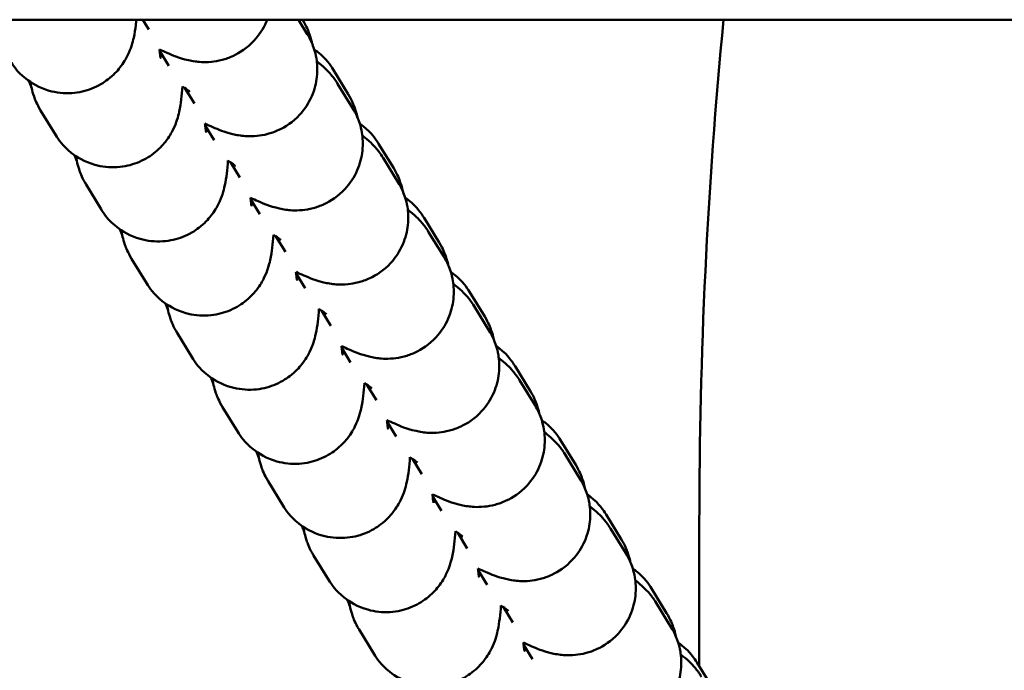
# Model space of a CAD drawing. Units: millimetres. Extents: x 17071 to 31374, y 5850 to 8368.
# Drawn here: x 18301 to 18346, y 7383 to 7413 of the extents above; entities that cross this region are included whole.
import ezdxf

# ---------------------------------------------------------------- set-up
doc = ezdxf.new("R2010")
doc.units = ezdxf.units.MM
doc.layers.add('MD_Visible', color=7, linetype='Continuous', lineweight=50)

# ---------------------------------------------------------------- blocks, each defined once
blk = doc.blocks.new('CustomObjectsInViewport8_0')
at = {"layer": 'MD_Visible'}
for p, q in [((931.259, 1424.882), (4091.259, 1424.882)), ((1558.816, 1424.443), (1558.547, 1424.882)), ((1565.99, 1424.223), (1565.586, 1424.882)), ((1565.783, 1424.865), (1565.773, 1424.882)), ((1559.306, 1423.453), (1559.713, 1422.79)), ((1567.844, 1421.508), (1567.159, 1422.624)), ((1568.05, 1420.865), (1567.365, 1421.981)), ((1560.876, 1421.085), (1560.449, 1421.782)), ((1553.914, 1420.769), (1554.599, 1419.652)), ((1561.367, 1420.096), (1561.773, 1419.432)), ((1569.904, 1418.15), (1569.219, 1419.266)), ((1562.936, 1417.727), (1562.509, 1418.424)), ((1570.11, 1417.507), (1569.426, 1418.624)), ((1555.975, 1417.411), (1556.659, 1416.295)), ((1563.427, 1416.738), (1563.834, 1416.075)), ((1571.964, 1414.792), (1571.279, 1415.909)), ((1572.171, 1414.15), (1571.486, 1415.266)), ((1564.996, 1414.37), (1564.569, 1415.066)), ((1558.035, 1414.053), (1558.72, 1412.937)), ((1565.487, 1413.38), (1565.894, 1412.717)), ((1574.024, 1411.435), (1573.339, 1412.551)), ((1567.056, 1411.012), (1566.629, 1411.709)), ((1574.231, 1410.792), (1573.546, 1411.908)), ((1560.095, 1410.695), (1560.78, 1409.579)), ((1567.547, 1410.023), (1567.954, 1409.359)), ((1576.084, 1408.077), (1575.399, 1409.193)), ((1576.291, 1407.434), (1575.606, 1408.55)), ((1569.117, 1407.654), (1568.689, 1408.351)), ((1562.155, 1407.338), (1562.84, 1406.221)), ((1569.607, 1406.665), (1570.014, 1406.002)), ((1578.144, 1404.719), (1577.459, 1405.835)), ((1571.177, 1404.296), (1570.749, 1404.993)), ((1578.351, 1404.077), (1577.666, 1405.193)), ((1564.215, 1403.98), (1564.9, 1402.864)), ((1571.667, 1403.307), (1572.074, 1402.644)), ((1580.204, 1401.361), (1579.519, 1402.478)), ((1583.743, 1395.594), (1583.743, 1402.085)), ((1573.237, 1400.939), (1572.809, 1401.635)), ((1580.411, 1400.719), (1579.726, 1401.835)), ((1566.275, 1400.622), (1566.96, 1399.506)), ((1573.727, 1399.949), (1574.134, 1399.286)), ((1582.264, 1398.004), (1581.58, 1399.12)), ((1582.471, 1397.361), (1581.786, 1398.477)), ((1575.297, 1397.581), (1574.87, 1398.278)), ((1568.335, 1397.265), (1569.02, 1396.148)), ((1575.787, 1396.592), (1576.194, 1395.928)), ((1584.325, 1394.646), (1583.64, 1395.762))]:
    blk.add_line(p, q, dxfattribs=at)
for points, knots in [([(1552.539, 1423.01), (1552.663, 1422.809), (1552.835, 1422.538), (1553.491, 1422.016), (1553.842, 1421.798), (1554.618, 1421.579), (1554.977, 1421.537), (1555.65, 1421.582), (1555.962, 1421.658), (1556.529, 1421.879), (1556.771, 1422.03), (1557.215, 1422.369), (1557.381, 1422.553), (1557.684, 1422.937), (1557.778, 1423.112), (1557.941, 1423.44), (1557.989, 1423.574), (1558.077, 1423.842), (1558.105, 1423.956), (1558.178, 1424.284), (1558.201, 1424.451), (1558.233, 1424.711), (1558.242, 1424.795), (1558.25, 1424.882)], [1.5707963, 1.5707963, 1.5707963, 1.5707963, 1.6176909, 1.6176909, 1.6461982, 1.6461982, 1.6653097, 1.6653097, 1.6829424, 1.6829424, 1.7029462, 1.7029462, 1.7296154, 1.7296154, 1.768278, 1.768278, 1.8186803, 1.8186803, 1.8886501, 1.8886501, 2.0427344, 2.0427344, 2.1163211, 2.1163211, 2.1163211, 2.1163211]), ([(1559.298, 1423.53), (1559.419, 1423.475), (1559.534, 1423.424), (1559.926, 1423.257), (1560.101, 1423.16), (1560.697, 1423.025), (1560.788, 1423.007), (1561.071, 1422.968), (1561.28, 1422.938), (1561.789, 1422.989), (1561.947, 1423.013), (1562.285, 1423.103), (1562.454, 1423.159), (1562.931, 1423.382), (1563.274, 1423.6), (1563.802, 1424.171), (1563.997, 1424.466), (1564.148, 1424.81), (1564.162, 1424.846), (1564.176, 1424.882)], [4.0785247, 4.0785247, 4.0785247, 4.0785247, 4.1850955, 4.1850955, 4.4487423, 4.4487423, 4.4889571, 4.4889571, 4.5457541, 4.5457541, 4.5661818, 4.5661818, 4.5821841, 4.5821841, 4.6069046, 4.6069046, 4.6244949, 4.6244949, 4.6265054, 4.6265054, 4.6265054, 4.6265054]), ([(1566.204, 1423.808), (1566.199, 1423.828), (1566.194, 1423.85), (1566.164, 1423.971), (1566.135, 1424.082), (1566.031, 1424.38), (1565.97, 1424.562), (1565.783, 1424.865)], [4.5554494, 4.5554494, 4.5554494, 4.5554494, 4.5709052, 4.5709052, 4.6416471, 4.6416471, 4.712389, 4.712389, 4.712389, 4.712389]), ([(1561.358, 1420.173), (1561.479, 1420.117), (1561.594, 1420.066), (1561.986, 1419.899), (1562.161, 1419.802), (1562.757, 1419.668), (1562.848, 1419.649), (1563.131, 1419.61), (1563.34, 1419.581), (1563.849, 1419.631), (1564.007, 1419.655), (1564.346, 1419.745), (1564.514, 1419.801), (1564.992, 1420.024), (1565.334, 1420.242), (1565.862, 1420.813), (1566.057, 1421.108), (1566.322, 1421.714), (1566.396, 1422.019), (1566.461, 1422.616), (1566.441, 1422.894), (1566.35, 1423.437), (1566.267, 1423.663), (1566.12, 1424.001), (1566.052, 1424.123), (1565.99, 1424.223)], [4.0785247, 4.0785247, 4.0785247, 4.0785247, 4.1850955, 4.1850955, 4.4487423, 4.4487423, 4.4889571, 4.4889571, 4.5457541, 4.5457541, 4.5661818, 4.5661818, 4.5821841, 4.5821841, 4.6069046, 4.6069046, 4.6244949, 4.6244949, 4.6413485, 4.6413485, 4.6610185, 4.6610185, 4.6878621, 4.6878621, 4.712389, 4.712389, 4.712389, 4.712389]), ([(1559.298, 1423.532), (1559.304, 1423.473), (1559.31, 1423.419), (1559.325, 1423.295), (1559.333, 1423.234), (1559.343, 1423.165), (1559.347, 1423.147), (1559.347, 1423.147), (1559.347, 1423.147), (1559.347, 1423.147)], [7.3901037, 7.3901037, 7.3901037, 7.3901037, 7.4576806, 7.4576806, 7.565565, 7.565565, 7.6454009, 7.6454009, 7.6462725, 7.6462725, 7.6462725, 7.6462725]), ([(1567.159, 1422.624), (1567.035, 1422.825), (1566.863, 1423.096), (1566.408, 1423.458), (1566.358, 1423.496), (1566.305, 1423.533)], [4.71238898, 4.71238898, 4.71238898, 4.71238898, 4.75928353, 4.75928353, 4.76465794, 4.76465794, 4.76465794, 4.76465794]), ([(1567.365, 1421.981), (1567.249, 1422.172), (1567.154, 1422.288), (1566.97, 1422.506), (1566.889, 1422.586), (1566.681, 1422.785), (1566.576, 1422.871), (1566.455, 1422.968), (1566.438, 1422.981), (1566.421, 1422.994)], [4.712389, 4.712389, 4.712389, 4.712389, 4.759027, 4.759027, 4.8199117, 4.8199117, 4.9341216, 4.9341216, 4.9527228, 4.9527228, 4.9527228, 4.9527228]), ([(1553.445, 1422.065), (1553.462, 1421.972), (1553.482, 1421.875), (1553.534, 1421.663), (1553.563, 1421.552), (1553.667, 1421.254), (1553.728, 1421.072), (1553.914, 1420.769)], [7.6328626, 7.6328626, 7.6328626, 7.6328626, 7.7124979, 7.7124979, 7.7832398, 7.7832398, 7.8539816, 7.8539816, 7.8539816, 7.8539816]), ([(1554.599, 1419.652), (1554.723, 1419.451), (1554.895, 1419.18), (1555.551, 1418.658), (1555.902, 1418.441), (1556.678, 1418.222), (1557.037, 1418.179), (1557.71, 1418.224), (1558.022, 1418.3), (1558.589, 1418.522), (1558.831, 1418.672), (1559.275, 1419.011), (1559.441, 1419.195), (1559.744, 1419.579), (1559.838, 1419.754), (1560.001, 1420.082), (1560.049, 1420.216), (1560.138, 1420.484), (1560.165, 1420.599), (1560.238, 1420.926), (1560.261, 1421.093), (1560.306, 1421.458), (1560.323, 1421.649), (1560.339, 1421.857)], [1.5707963, 1.5707963, 1.5707963, 1.5707963, 1.6176909, 1.6176909, 1.6461982, 1.6461982, 1.6653097, 1.6653097, 1.6829424, 1.6829424, 1.7029462, 1.7029462, 1.7296154, 1.7296154, 1.768278, 1.768278, 1.8186803, 1.8186803, 1.8886501, 1.8886501, 2.0427344, 2.0427344, 2.2079487, 2.2079487, 2.2079487, 2.2079487]), ([(1560.678, 1421.615), (1560.678, 1421.615), (1560.657, 1421.632), (1560.561, 1421.703), (1560.462, 1421.773), (1560.336, 1421.859)], [4.9134573, 4.9134573, 4.9134573, 4.9134573, 5.0138025, 5.0138025, 5.1817932, 5.1817932, 5.1817932, 5.1817932]), ([(1568.264, 1420.45), (1568.259, 1420.471), (1568.254, 1420.492), (1568.224, 1420.614), (1568.195, 1420.725), (1568.091, 1421.022), (1568.03, 1421.204), (1567.844, 1421.508)], [4.5554494, 4.5554494, 4.5554494, 4.5554494, 4.5709052, 4.5709052, 4.6416471, 4.6416471, 4.712389, 4.712389, 4.712389, 4.712389]), ([(1563.419, 1416.815), (1563.539, 1416.76), (1563.655, 1416.709), (1564.046, 1416.542), (1564.221, 1416.445), (1564.818, 1416.31), (1564.909, 1416.292), (1565.191, 1416.253), (1565.401, 1416.223), (1565.91, 1416.274), (1566.067, 1416.297), (1566.406, 1416.387), (1566.574, 1416.444), (1567.052, 1416.667), (1567.394, 1416.884), (1567.922, 1417.456), (1568.117, 1417.75), (1568.382, 1418.356), (1568.456, 1418.662), (1568.521, 1419.258), (1568.501, 1419.537), (1568.41, 1420.079), (1568.327, 1420.305), (1568.18, 1420.644), (1568.112, 1420.765), (1568.05, 1420.865)], [4.0785247, 4.0785247, 4.0785247, 4.0785247, 4.1850955, 4.1850955, 4.4487423, 4.4487423, 4.4889571, 4.4889571, 4.5457541, 4.5457541, 4.5661818, 4.5661818, 4.5821841, 4.5821841, 4.6069046, 4.6069046, 4.6244949, 4.6244949, 4.6413485, 4.6413485, 4.6610185, 4.6610185, 4.6878621, 4.6878621, 4.712389, 4.712389, 4.712389, 4.712389]), ([(1561.358, 1420.174), (1561.364, 1420.115), (1561.37, 1420.061), (1561.385, 1419.937), (1561.393, 1419.876), (1561.403, 1419.807), (1561.407, 1419.789), (1561.407, 1419.789), (1561.407, 1419.789), (1561.407, 1419.789)], [7.3901037, 7.3901037, 7.3901037, 7.3901037, 7.4576806, 7.4576806, 7.565565, 7.565565, 7.6454009, 7.6454009, 7.6462725, 7.6462725, 7.6462725, 7.6462725]), ([(1569.219, 1419.266), (1569.095, 1419.467), (1568.923, 1419.738), (1568.468, 1420.1), (1568.418, 1420.138), (1568.365, 1420.175)], [4.71238898, 4.71238898, 4.71238898, 4.71238898, 4.75928353, 4.75928353, 4.76465794, 4.76465794, 4.76465794, 4.76465794]), ([(1569.426, 1418.624), (1569.309, 1418.814), (1569.214, 1418.931), (1569.03, 1419.148), (1568.949, 1419.229), (1568.741, 1419.428), (1568.636, 1419.514), (1568.515, 1419.61), (1568.498, 1419.623), (1568.481, 1419.636)], [4.712389, 4.712389, 4.712389, 4.712389, 4.759027, 4.759027, 4.8199117, 4.8199117, 4.9341216, 4.9341216, 4.9527228, 4.9527228, 4.9527228, 4.9527228]), ([(1555.505, 1418.708), (1555.522, 1418.614), (1555.542, 1418.517), (1555.594, 1418.305), (1555.623, 1418.194), (1555.727, 1417.896), (1555.788, 1417.714), (1555.975, 1417.411)], [7.6328626, 7.6328626, 7.6328626, 7.6328626, 7.7124979, 7.7124979, 7.7832398, 7.7832398, 7.8539816, 7.8539816, 7.8539816, 7.8539816]), ([(1556.659, 1416.295), (1556.783, 1416.093), (1556.955, 1415.822), (1557.611, 1415.3), (1557.962, 1415.083), (1558.738, 1414.864), (1559.097, 1414.822), (1559.771, 1414.866), (1560.082, 1414.942), (1560.649, 1415.164), (1560.892, 1415.314), (1561.335, 1415.653), (1561.501, 1415.838), (1561.804, 1416.221), (1561.898, 1416.396), (1562.061, 1416.725), (1562.109, 1416.858), (1562.198, 1417.127), (1562.225, 1417.241), (1562.298, 1417.568), (1562.321, 1417.736), (1562.366, 1418.1), (1562.383, 1418.292), (1562.399, 1418.499)], [1.5707963, 1.5707963, 1.5707963, 1.5707963, 1.6176909, 1.6176909, 1.6461982, 1.6461982, 1.6653097, 1.6653097, 1.6829424, 1.6829424, 1.7029462, 1.7029462, 1.7296154, 1.7296154, 1.768278, 1.768278, 1.8186803, 1.8186803, 1.8886501, 1.8886501, 2.0427344, 2.0427344, 2.2079487, 2.2079487, 2.2079487, 2.2079487]), ([(1562.739, 1418.257), (1562.739, 1418.257), (1562.717, 1418.274), (1562.622, 1418.345), (1562.522, 1418.416), (1562.396, 1418.501)], [4.9134573, 4.9134573, 4.9134573, 4.9134573, 5.0138025, 5.0138025, 5.1817932, 5.1817932, 5.1817932, 5.1817932]), ([(1570.324, 1417.092), (1570.319, 1417.113), (1570.314, 1417.134), (1570.284, 1417.256), (1570.255, 1417.367), (1570.151, 1417.664), (1570.09, 1417.846), (1569.904, 1418.15)], [4.5554494, 4.5554494, 4.5554494, 4.5554494, 4.5709052, 4.5709052, 4.6416471, 4.6416471, 4.712389, 4.712389, 4.712389, 4.712389]), ([(1565.479, 1413.457), (1565.599, 1413.402), (1565.715, 1413.351), (1566.106, 1413.184), (1566.281, 1413.087), (1566.878, 1412.952), (1566.969, 1412.934), (1567.251, 1412.895), (1567.461, 1412.865), (1567.97, 1412.916), (1568.127, 1412.94), (1568.466, 1413.03), (1568.634, 1413.086), (1569.112, 1413.309), (1569.454, 1413.527), (1569.982, 1414.098), (1570.178, 1414.393), (1570.442, 1414.999), (1570.516, 1415.304), (1570.581, 1415.9), (1570.561, 1416.179), (1570.471, 1416.721), (1570.387, 1416.947), (1570.24, 1417.286), (1570.172, 1417.407), (1570.11, 1417.507)], [4.0785247, 4.0785247, 4.0785247, 4.0785247, 4.1850955, 4.1850955, 4.4487423, 4.4487423, 4.4889571, 4.4889571, 4.5457541, 4.5457541, 4.5661818, 4.5661818, 4.5821841, 4.5821841, 4.6069046, 4.6069046, 4.6244949, 4.6244949, 4.6413485, 4.6413485, 4.6610185, 4.6610185, 4.6878621, 4.6878621, 4.712389, 4.712389, 4.712389, 4.712389]), ([(1563.418, 1416.817), (1563.424, 1416.757), (1563.43, 1416.703), (1563.445, 1416.579), (1563.453, 1416.518), (1563.464, 1416.449), (1563.467, 1416.432), (1563.467, 1416.431), (1563.467, 1416.431), (1563.467, 1416.431)], [7.3901037, 7.3901037, 7.3901037, 7.3901037, 7.4576806, 7.4576806, 7.565565, 7.565565, 7.6454009, 7.6454009, 7.6462725, 7.6462725, 7.6462725, 7.6462725]), ([(1571.279, 1415.909), (1571.155, 1416.11), (1570.983, 1416.381), (1570.529, 1416.743), (1570.479, 1416.78), (1570.425, 1416.818)], [4.71238898, 4.71238898, 4.71238898, 4.71238898, 4.75928353, 4.75928353, 4.76465794, 4.76465794, 4.76465794, 4.76465794]), ([(1571.486, 1415.266), (1571.369, 1415.456), (1571.274, 1415.573), (1571.09, 1415.79), (1571.009, 1415.871), (1570.801, 1416.07), (1570.696, 1416.156), (1570.575, 1416.252), (1570.558, 1416.265), (1570.542, 1416.279)], [4.712389, 4.712389, 4.712389, 4.712389, 4.759027, 4.759027, 4.8199117, 4.8199117, 4.9341216, 4.9341216, 4.9527228, 4.9527228, 4.9527228, 4.9527228]), ([(1557.565, 1415.35), (1557.582, 1415.256), (1557.602, 1415.16), (1557.654, 1414.947), (1557.683, 1414.836), (1557.787, 1414.539), (1557.848, 1414.357), (1558.035, 1414.053)], [7.6328626, 7.6328626, 7.6328626, 7.6328626, 7.7124979, 7.7124979, 7.7832398, 7.7832398, 7.8539816, 7.8539816, 7.8539816, 7.8539816]), ([(1558.72, 1412.937), (1558.843, 1412.736), (1559.016, 1412.465), (1559.671, 1411.943), (1560.022, 1411.725), (1560.799, 1411.506), (1561.157, 1411.464), (1561.831, 1411.509), (1562.142, 1411.584), (1562.709, 1411.806), (1562.952, 1411.956), (1563.396, 1412.296), (1563.561, 1412.48), (1563.864, 1412.864), (1563.958, 1413.039), (1564.121, 1413.367), (1564.169, 1413.5), (1564.258, 1413.769), (1564.286, 1413.883), (1564.358, 1414.211), (1564.381, 1414.378), (1564.426, 1414.743), (1564.443, 1414.934), (1564.459, 1415.142)], [1.5707963, 1.5707963, 1.5707963, 1.5707963, 1.6176909, 1.6176909, 1.6461982, 1.6461982, 1.6653097, 1.6653097, 1.6829424, 1.6829424, 1.7029462, 1.7029462, 1.7296154, 1.7296154, 1.768278, 1.768278, 1.8186803, 1.8186803, 1.8886501, 1.8886501, 2.0427344, 2.0427344, 2.2079487, 2.2079487, 2.2079487, 2.2079487]), ([(1564.799, 1414.899), (1564.799, 1414.899), (1564.777, 1414.917), (1564.682, 1414.987), (1564.582, 1415.058), (1564.456, 1415.143)], [4.9134573, 4.9134573, 4.9134573, 4.9134573, 5.0138025, 5.0138025, 5.1817932, 5.1817932, 5.1817932, 5.1817932]), ([(1572.384, 1413.735), (1572.379, 1413.755), (1572.374, 1413.777), (1572.345, 1413.898), (1572.315, 1414.009), (1572.211, 1414.307), (1572.15, 1414.489), (1571.964, 1414.792)], [4.5554494, 4.5554494, 4.5554494, 4.5554494, 4.5709052, 4.5709052, 4.6416471, 4.6416471, 4.712389, 4.712389, 4.712389, 4.712389]), ([(1567.539, 1410.099), (1567.659, 1410.044), (1567.775, 1409.993), (1568.166, 1409.826), (1568.341, 1409.729), (1568.938, 1409.595), (1569.029, 1409.576), (1569.312, 1409.537), (1569.521, 1409.507), (1570.03, 1409.558), (1570.188, 1409.582), (1570.526, 1409.672), (1570.695, 1409.728), (1571.172, 1409.951), (1571.514, 1410.169), (1572.042, 1410.74), (1572.238, 1411.035), (1572.502, 1411.641), (1572.576, 1411.946), (1572.642, 1412.542), (1572.621, 1412.821), (1572.531, 1413.364), (1572.448, 1413.59), (1572.3, 1413.928), (1572.232, 1414.05), (1572.171, 1414.15)], [4.0785247, 4.0785247, 4.0785247, 4.0785247, 4.1850955, 4.1850955, 4.4487423, 4.4487423, 4.4889571, 4.4889571, 4.5457541, 4.5457541, 4.5661818, 4.5661818, 4.5821841, 4.5821841, 4.6069046, 4.6069046, 4.6244949, 4.6244949, 4.6413485, 4.6413485, 4.6610185, 4.6610185, 4.6878621, 4.6878621, 4.712389, 4.712389, 4.712389, 4.712389]), ([(1565.478, 1413.459), (1565.485, 1413.4), (1565.49, 1413.346), (1565.505, 1413.222), (1565.513, 1413.161), (1565.524, 1413.092), (1565.527, 1413.074), (1565.527, 1413.073), (1565.527, 1413.073), (1565.527, 1413.073)], [7.3901037, 7.3901037, 7.3901037, 7.3901037, 7.4576806, 7.4576806, 7.565565, 7.565565, 7.6454009, 7.6454009, 7.6462725, 7.6462725, 7.6462725, 7.6462725]), ([(1573.339, 1412.551), (1573.216, 1412.752), (1573.043, 1413.023), (1572.589, 1413.385), (1572.539, 1413.422), (1572.485, 1413.46)], [4.71238898, 4.71238898, 4.71238898, 4.71238898, 4.75928353, 4.75928353, 4.76465794, 4.76465794, 4.76465794, 4.76465794]), ([(1573.546, 1411.908), (1573.429, 1412.099), (1573.335, 1412.215), (1573.15, 1412.432), (1573.069, 1412.513), (1572.861, 1412.712), (1572.756, 1412.798), (1572.635, 1412.894), (1572.619, 1412.908), (1572.602, 1412.921)], [4.712389, 4.712389, 4.712389, 4.712389, 4.759027, 4.759027, 4.8199117, 4.8199117, 4.9341216, 4.9341216, 4.9527228, 4.9527228, 4.9527228, 4.9527228]), ([(1559.625, 1411.992), (1559.642, 1411.899), (1559.662, 1411.802), (1559.714, 1411.589), (1559.743, 1411.478), (1559.847, 1411.181), (1559.909, 1410.999), (1560.095, 1410.695)], [7.6328626, 7.6328626, 7.6328626, 7.6328626, 7.7124979, 7.7124979, 7.7832398, 7.7832398, 7.8539816, 7.8539816, 7.8539816, 7.8539816]), ([(1560.78, 1409.579), (1560.903, 1409.378), (1561.076, 1409.107), (1561.731, 1408.585), (1562.082, 1408.368), (1562.859, 1408.149), (1563.217, 1408.106), (1563.891, 1408.151), (1564.202, 1408.227), (1564.769, 1408.449), (1565.012, 1408.599), (1565.456, 1408.938), (1565.621, 1409.122), (1565.924, 1409.506), (1566.019, 1409.681), (1566.181, 1410.009), (1566.229, 1410.143), (1566.318, 1410.411), (1566.346, 1410.526), (1566.419, 1410.853), (1566.441, 1411.02), (1566.486, 1411.385), (1566.504, 1411.576), (1566.519, 1411.784)], [1.5707963, 1.5707963, 1.5707963, 1.5707963, 1.6176909, 1.6176909, 1.6461982, 1.6461982, 1.6653097, 1.6653097, 1.6829424, 1.6829424, 1.7029462, 1.7029462, 1.7296154, 1.7296154, 1.768278, 1.768278, 1.8186803, 1.8186803, 1.8886501, 1.8886501, 2.0427344, 2.0427344, 2.2079487, 2.2079487, 2.2079487, 2.2079487]), ([(1566.859, 1411.542), (1566.859, 1411.542), (1566.837, 1411.559), (1566.742, 1411.63), (1566.643, 1411.7), (1566.516, 1411.786)], [4.9134573, 4.9134573, 4.9134573, 4.9134573, 5.0138025, 5.0138025, 5.1817932, 5.1817932, 5.1817932, 5.1817932]), ([(1574.444, 1410.377), (1574.44, 1410.398), (1574.434, 1410.419), (1574.405, 1410.541), (1574.375, 1410.652), (1574.271, 1410.949), (1574.21, 1411.131), (1574.024, 1411.435)], [4.5554494, 4.5554494, 4.5554494, 4.5554494, 4.5709052, 4.5709052, 4.6416471, 4.6416471, 4.712389, 4.712389, 4.712389, 4.712389]), ([(1569.599, 1406.742), (1569.72, 1406.687), (1569.835, 1406.635), (1570.227, 1406.468), (1570.401, 1406.371), (1570.998, 1406.237), (1571.089, 1406.219), (1571.372, 1406.179), (1571.581, 1406.15), (1572.09, 1406.201), (1572.248, 1406.224), (1572.586, 1406.314), (1572.755, 1406.37), (1573.232, 1406.593), (1573.575, 1406.811), (1574.103, 1407.383), (1574.298, 1407.677), (1574.562, 1408.283), (1574.636, 1408.589), (1574.702, 1409.185), (1574.681, 1409.464), (1574.591, 1410.006), (1574.508, 1410.232), (1574.36, 1410.571), (1574.292, 1410.692), (1574.231, 1410.792)], [4.0785247, 4.0785247, 4.0785247, 4.0785247, 4.1850955, 4.1850955, 4.4487423, 4.4487423, 4.4889571, 4.4889571, 4.5457541, 4.5457541, 4.5661818, 4.5661818, 4.5821841, 4.5821841, 4.6069046, 4.6069046, 4.6244949, 4.6244949, 4.6413485, 4.6413485, 4.6610185, 4.6610185, 4.6878621, 4.6878621, 4.712389, 4.712389, 4.712389, 4.712389]), ([(1567.539, 1410.101), (1567.545, 1410.042), (1567.551, 1409.988), (1567.565, 1409.864), (1567.573, 1409.803), (1567.584, 1409.734), (1567.587, 1409.716), (1567.587, 1409.716), (1567.587, 1409.716), (1567.587, 1409.716)], [7.3901037, 7.3901037, 7.3901037, 7.3901037, 7.4576806, 7.4576806, 7.565565, 7.565565, 7.6454009, 7.6454009, 7.6462725, 7.6462725, 7.6462725, 7.6462725]), ([(1575.399, 1409.193), (1575.276, 1409.394), (1575.103, 1409.665), (1574.649, 1410.027), (1574.599, 1410.065), (1574.545, 1410.102)], [4.71238898, 4.71238898, 4.71238898, 4.71238898, 4.75928353, 4.75928353, 4.76465794, 4.76465794, 4.76465794, 4.76465794]), ([(1575.606, 1408.55), (1575.489, 1408.741), (1575.395, 1408.857), (1575.21, 1409.075), (1575.129, 1409.156), (1574.921, 1409.354), (1574.817, 1409.44), (1574.696, 1409.537), (1574.679, 1409.55), (1574.662, 1409.563)], [4.712389, 4.712389, 4.712389, 4.712389, 4.759027, 4.759027, 4.8199117, 4.8199117, 4.9341216, 4.9341216, 4.9527228, 4.9527228, 4.9527228, 4.9527228]), ([(1561.685, 1408.635), (1561.703, 1408.541), (1561.722, 1408.444), (1561.774, 1408.232), (1561.804, 1408.121), (1561.907, 1407.823), (1561.969, 1407.641), (1562.155, 1407.338)], [7.6328626, 7.6328626, 7.6328626, 7.6328626, 7.7124979, 7.7124979, 7.7832398, 7.7832398, 7.8539816, 7.8539816, 7.8539816, 7.8539816]), ([(1562.84, 1406.221), (1562.963, 1406.02), (1563.136, 1405.749), (1563.791, 1405.227), (1564.143, 1405.01), (1564.919, 1404.791), (1565.277, 1404.749), (1565.951, 1404.793), (1566.262, 1404.869), (1566.829, 1405.091), (1567.072, 1405.241), (1567.516, 1405.58), (1567.682, 1405.765), (1567.984, 1406.148), (1568.079, 1406.323), (1568.242, 1406.651), (1568.289, 1406.785), (1568.378, 1407.053), (1568.406, 1407.168), (1568.479, 1407.495), (1568.501, 1407.662), (1568.546, 1408.027), (1568.564, 1408.218), (1568.579, 1408.426)], [1.5707963, 1.5707963, 1.5707963, 1.5707963, 1.6176909, 1.6176909, 1.6461982, 1.6461982, 1.6653097, 1.6653097, 1.6829424, 1.6829424, 1.7029462, 1.7029462, 1.7296154, 1.7296154, 1.768278, 1.768278, 1.8186803, 1.8186803, 1.8886501, 1.8886501, 2.0427344, 2.0427344, 2.2079487, 2.2079487, 2.2079487, 2.2079487]), ([(1568.919, 1408.184), (1568.919, 1408.184), (1568.897, 1408.201), (1568.802, 1408.272), (1568.703, 1408.342), (1568.577, 1408.428)], [4.9134573, 4.9134573, 4.9134573, 4.9134573, 5.0138025, 5.0138025, 5.1817932, 5.1817932, 5.1817932, 5.1817932]), ([(1576.504, 1407.019), (1576.5, 1407.04), (1576.495, 1407.061), (1576.465, 1407.183), (1576.435, 1407.294), (1576.332, 1407.591), (1576.27, 1407.773), (1576.084, 1408.077)], [4.5554494, 4.5554494, 4.5554494, 4.5554494, 4.5709052, 4.5709052, 4.6416471, 4.6416471, 4.712389, 4.712389, 4.712389, 4.712389]), ([(1571.659, 1403.384), (1571.78, 1403.329), (1571.895, 1403.278), (1572.287, 1403.111), (1572.461, 1403.014), (1573.058, 1402.879), (1573.149, 1402.861), (1573.432, 1402.822), (1573.641, 1402.792), (1574.15, 1402.843), (1574.308, 1402.867), (1574.646, 1402.957), (1574.815, 1403.013), (1575.292, 1403.236), (1575.635, 1403.454), (1576.163, 1404.025), (1576.358, 1404.319), (1576.622, 1404.925), (1576.696, 1405.231), (1576.762, 1405.827), (1576.742, 1406.106), (1576.651, 1406.648), (1576.568, 1406.874), (1576.42, 1407.213), (1576.352, 1407.334), (1576.291, 1407.434)], [4.0785247, 4.0785247, 4.0785247, 4.0785247, 4.1850955, 4.1850955, 4.4487423, 4.4487423, 4.4889571, 4.4889571, 4.5457541, 4.5457541, 4.5661818, 4.5661818, 4.5821841, 4.5821841, 4.6069046, 4.6069046, 4.6244949, 4.6244949, 4.6413485, 4.6413485, 4.6610185, 4.6610185, 4.6878621, 4.6878621, 4.712389, 4.712389, 4.712389, 4.712389]), ([(1569.599, 1406.744), (1569.605, 1406.684), (1569.611, 1406.63), (1569.625, 1406.506), (1569.634, 1406.445), (1569.644, 1406.376), (1569.647, 1406.358), (1569.647, 1406.358), (1569.647, 1406.358), (1569.647, 1406.358)], [7.3901037, 7.3901037, 7.3901037, 7.3901037, 7.4576806, 7.4576806, 7.565565, 7.565565, 7.6454009, 7.6454009, 7.6462725, 7.6462725, 7.6462725, 7.6462725]), ([(1577.459, 1405.835), (1577.336, 1406.037), (1577.163, 1406.308), (1576.709, 1406.669), (1576.659, 1406.707), (1576.605, 1406.745)], [4.71238898, 4.71238898, 4.71238898, 4.71238898, 4.75928353, 4.75928353, 4.76465794, 4.76465794, 4.76465794, 4.76465794]), ([(1577.666, 1405.193), (1577.549, 1405.383), (1577.455, 1405.5), (1577.27, 1405.717), (1577.189, 1405.798), (1576.982, 1405.997), (1576.877, 1406.083), (1576.756, 1406.179), (1576.739, 1406.192), (1576.722, 1406.205)], [4.712389, 4.712389, 4.712389, 4.712389, 4.759027, 4.759027, 4.8199117, 4.8199117, 4.9341216, 4.9341216, 4.9527228, 4.9527228, 4.9527228, 4.9527228]), ([(1563.746, 1405.277), (1563.763, 1405.183), (1563.782, 1405.086), (1563.834, 1404.874), (1563.864, 1404.763), (1563.968, 1404.466), (1564.029, 1404.284), (1564.215, 1403.98)], [7.6328626, 7.6328626, 7.6328626, 7.6328626, 7.7124979, 7.7124979, 7.7832398, 7.7832398, 7.8539816, 7.8539816, 7.8539816, 7.8539816]), ([(1564.9, 1402.864), (1565.023, 1402.663), (1565.196, 1402.392), (1565.851, 1401.87), (1566.203, 1401.652), (1566.979, 1401.433), (1567.338, 1401.391), (1568.011, 1401.436), (1568.322, 1401.511), (1568.889, 1401.733), (1569.132, 1401.883), (1569.576, 1402.222), (1569.742, 1402.407), (1570.045, 1402.791), (1570.139, 1402.966), (1570.302, 1403.294), (1570.349, 1403.427), (1570.438, 1403.696), (1570.466, 1403.81), (1570.539, 1404.138), (1570.562, 1404.305), (1570.606, 1404.67), (1570.624, 1404.861), (1570.64, 1405.068)], [1.5707963, 1.5707963, 1.5707963, 1.5707963, 1.6176909, 1.6176909, 1.6461982, 1.6461982, 1.6653097, 1.6653097, 1.6829424, 1.6829424, 1.7029462, 1.7029462, 1.7296154, 1.7296154, 1.768278, 1.768278, 1.8186803, 1.8186803, 1.8886501, 1.8886501, 2.0427344, 2.0427344, 2.2079487, 2.2079487, 2.2079487, 2.2079487]), ([(1570.979, 1404.826), (1570.979, 1404.826), (1570.957, 1404.844), (1570.862, 1404.914), (1570.763, 1404.985), (1570.637, 1405.07)], [4.9134573, 4.9134573, 4.9134573, 4.9134573, 5.0138025, 5.0138025, 5.1817932, 5.1817932, 5.1817932, 5.1817932]), ([(1578.565, 1403.662), (1578.56, 1403.682), (1578.555, 1403.703), (1578.525, 1403.825), (1578.496, 1403.936), (1578.392, 1404.234), (1578.33, 1404.416), (1578.144, 1404.719)], [4.5554494, 4.5554494, 4.5554494, 4.5554494, 4.5709052, 4.5709052, 4.6416471, 4.6416471, 4.712389, 4.712389, 4.712389, 4.712389]), ([(1573.719, 1400.026), (1573.84, 1399.971), (1573.955, 1399.92), (1574.347, 1399.753), (1574.522, 1399.656), (1575.118, 1399.521), (1575.209, 1399.503), (1575.492, 1399.464), (1575.701, 1399.434), (1576.21, 1399.485), (1576.368, 1399.509), (1576.706, 1399.599), (1576.875, 1399.655), (1577.352, 1399.878), (1577.695, 1400.096), (1578.223, 1400.667), (1578.418, 1400.962), (1578.682, 1401.568), (1578.757, 1401.873), (1578.822, 1402.469), (1578.802, 1402.748), (1578.711, 1403.291), (1578.628, 1403.517), (1578.48, 1403.855), (1578.412, 1403.976), (1578.351, 1404.077)], [4.0785247, 4.0785247, 4.0785247, 4.0785247, 4.1850955, 4.1850955, 4.4487423, 4.4487423, 4.4889571, 4.4889571, 4.5457541, 4.5457541, 4.5661818, 4.5661818, 4.5821841, 4.5821841, 4.6069046, 4.6069046, 4.6244949, 4.6244949, 4.6413485, 4.6413485, 4.6610185, 4.6610185, 4.6878621, 4.6878621, 4.712389, 4.712389, 4.712389, 4.712389]), ([(1571.659, 1403.386), (1571.665, 1403.327), (1571.671, 1403.273), (1571.685, 1403.148), (1571.694, 1403.087), (1571.704, 1403.018), (1571.707, 1403.001), (1571.707, 1403), (1571.707, 1403), (1571.707, 1403)], [7.3901037, 7.3901037, 7.3901037, 7.3901037, 7.4576806, 7.4576806, 7.565565, 7.565565, 7.6454009, 7.6454009, 7.6462725, 7.6462725, 7.6462725, 7.6462725]), ([(1579.519, 1402.478), (1579.396, 1402.679), (1579.223, 1402.95), (1578.769, 1403.312), (1578.719, 1403.349), (1578.665, 1403.387)], [4.71238898, 4.71238898, 4.71238898, 4.71238898, 4.75928353, 4.75928353, 4.76465794, 4.76465794, 4.76465794, 4.76465794]), ([(1579.726, 1401.835), (1579.609, 1402.025), (1579.515, 1402.142), (1579.331, 1402.359), (1579.249, 1402.44), (1579.042, 1402.639), (1578.937, 1402.725), (1578.816, 1402.821), (1578.799, 1402.835), (1578.782, 1402.848)], [4.712389, 4.712389, 4.712389, 4.712389, 4.759027, 4.759027, 4.8199117, 4.8199117, 4.9341216, 4.9341216, 4.9527228, 4.9527228, 4.9527228, 4.9527228]), ([(1565.806, 1401.919), (1565.823, 1401.826), (1565.842, 1401.729), (1565.894, 1401.516), (1565.924, 1401.405), (1566.028, 1401.108), (1566.089, 1400.926), (1566.275, 1400.622)], [7.6328626, 7.6328626, 7.6328626, 7.6328626, 7.7124979, 7.7124979, 7.7832398, 7.7832398, 7.8539816, 7.8539816, 7.8539816, 7.8539816]), ([(1566.96, 1399.506), (1567.084, 1399.305), (1567.256, 1399.034), (1567.911, 1398.512), (1568.263, 1398.295), (1569.039, 1398.075), (1569.398, 1398.033), (1570.071, 1398.078), (1570.383, 1398.154), (1570.949, 1398.375), (1571.192, 1398.526), (1571.636, 1398.865), (1571.802, 1399.049), (1572.105, 1399.433), (1572.199, 1399.608), (1572.362, 1399.936), (1572.41, 1400.07), (1572.498, 1400.338), (1572.526, 1400.452), (1572.599, 1400.78), (1572.622, 1400.947), (1572.666, 1401.312), (1572.684, 1401.503), (1572.7, 1401.711)], [1.5707963, 1.5707963, 1.5707963, 1.5707963, 1.6176909, 1.6176909, 1.6461982, 1.6461982, 1.6653097, 1.6653097, 1.6829424, 1.6829424, 1.7029462, 1.7029462, 1.7296154, 1.7296154, 1.768278, 1.768278, 1.8186803, 1.8186803, 1.8886501, 1.8886501, 2.0427344, 2.0427344, 2.2079487, 2.2079487, 2.2079487, 2.2079487]), ([(1573.039, 1401.469), (1573.039, 1401.469), (1573.018, 1401.486), (1572.922, 1401.557), (1572.823, 1401.627), (1572.697, 1401.713)], [4.9134573, 4.9134573, 4.9134573, 4.9134573, 5.0138025, 5.0138025, 5.1817932, 5.1817932, 5.1817932, 5.1817932]), ([(1580.625, 1400.304), (1580.62, 1400.325), (1580.615, 1400.346), (1580.585, 1400.467), (1580.556, 1400.578), (1580.452, 1400.876), (1580.391, 1401.058), (1580.204, 1401.361)], [4.5554494, 4.5554494, 4.5554494, 4.5554494, 4.5709052, 4.5709052, 4.6416471, 4.6416471, 4.712389, 4.712389, 4.712389, 4.712389]), ([(1575.779, 1396.669), (1575.9, 1396.613), (1576.015, 1396.562), (1576.407, 1396.395), (1576.582, 1396.298), (1577.178, 1396.164), (1577.269, 1396.145), (1577.552, 1396.106), (1577.761, 1396.077), (1578.27, 1396.128), (1578.428, 1396.151), (1578.766, 1396.241), (1578.935, 1396.297), (1579.412, 1396.52), (1579.755, 1396.738), (1580.283, 1397.309), (1580.478, 1397.604), (1580.743, 1398.21), (1580.817, 1398.516), (1580.882, 1399.112), (1580.862, 1399.39), (1580.771, 1399.933), (1580.688, 1400.159), (1580.541, 1400.497), (1580.473, 1400.619), (1580.411, 1400.719)], [4.0785247, 4.0785247, 4.0785247, 4.0785247, 4.1850955, 4.1850955, 4.4487423, 4.4487423, 4.4889571, 4.4889571, 4.5457541, 4.5457541, 4.5661818, 4.5661818, 4.5821841, 4.5821841, 4.6069046, 4.6069046, 4.6244949, 4.6244949, 4.6413485, 4.6413485, 4.6610185, 4.6610185, 4.6878621, 4.6878621, 4.712389, 4.712389, 4.712389, 4.712389]), ([(1573.719, 1400.028), (1573.725, 1399.969), (1573.731, 1399.915), (1573.746, 1399.791), (1573.754, 1399.73), (1573.764, 1399.661), (1573.767, 1399.643), (1573.768, 1399.643), (1573.768, 1399.643), (1573.768, 1399.643)], [7.3901037, 7.3901037, 7.3901037, 7.3901037, 7.4576806, 7.4576806, 7.565565, 7.565565, 7.6454009, 7.6454009, 7.6462725, 7.6462725, 7.6462725, 7.6462725]), ([(1581.58, 1399.12), (1581.456, 1399.321), (1581.284, 1399.592), (1580.829, 1399.954), (1580.779, 1399.992), (1580.726, 1400.029)], [4.71238898, 4.71238898, 4.71238898, 4.71238898, 4.75928353, 4.75928353, 4.76465794, 4.76465794, 4.76465794, 4.76465794]), ([(1581.786, 1398.477), (1581.67, 1398.668), (1581.575, 1398.784), (1581.391, 1399.002), (1581.309, 1399.082), (1581.102, 1399.281), (1580.997, 1399.367), (1580.876, 1399.464), (1580.859, 1399.477), (1580.842, 1399.49)], [4.712389, 4.712389, 4.712389, 4.712389, 4.759027, 4.759027, 4.8199117, 4.8199117, 4.9341216, 4.9341216, 4.9527228, 4.9527228, 4.9527228, 4.9527228]), ([(1567.866, 1398.561), (1567.883, 1398.468), (1567.903, 1398.371), (1567.955, 1398.159), (1567.984, 1398.048), (1568.088, 1397.75), (1568.149, 1397.568), (1568.335, 1397.265)], [7.6328626, 7.6328626, 7.6328626, 7.6328626, 7.7124979, 7.7124979, 7.7832398, 7.7832398, 7.8539816, 7.8539816, 7.8539816, 7.8539816]), ([(1569.02, 1396.148), (1569.144, 1395.947), (1569.316, 1395.676), (1569.972, 1395.154), (1570.323, 1394.937), (1571.099, 1394.718), (1571.458, 1394.675), (1572.131, 1394.72), (1572.443, 1394.796), (1573.01, 1395.018), (1573.252, 1395.168), (1573.696, 1395.507), (1573.862, 1395.691), (1574.165, 1396.075), (1574.259, 1396.25), (1574.422, 1396.578), (1574.47, 1396.712), (1574.559, 1396.98), (1574.586, 1397.095), (1574.659, 1397.422), (1574.682, 1397.589), (1574.727, 1397.954), (1574.744, 1398.145), (1574.76, 1398.353)], [1.5707963, 1.5707963, 1.5707963, 1.5707963, 1.6176909, 1.6176909, 1.6461982, 1.6461982, 1.6653097, 1.6653097, 1.6829424, 1.6829424, 1.7029462, 1.7029462, 1.7296154, 1.7296154, 1.768278, 1.768278, 1.8186803, 1.8186803, 1.8886501, 1.8886501, 2.0427344, 2.0427344, 2.2079487, 2.2079487, 2.2079487, 2.2079487]), ([(1575.099, 1398.111), (1575.099, 1398.111), (1575.078, 1398.128), (1574.982, 1398.199), (1574.883, 1398.269), (1574.757, 1398.355)], [4.9134573, 4.9134573, 4.9134573, 4.9134573, 5.0138025, 5.0138025, 5.1817932, 5.1817932, 5.1817932, 5.1817932]), ([(1582.685, 1396.946), (1582.68, 1396.967), (1582.675, 1396.988), (1582.645, 1397.11), (1582.616, 1397.221), (1582.512, 1397.518), (1582.451, 1397.7), (1582.264, 1398.004)], [4.5554494, 4.5554494, 4.5554494, 4.5554494, 4.5709052, 4.5709052, 4.6416471, 4.6416471, 4.712389, 4.712389, 4.712389, 4.712389]), ([(1577.839, 1393.311), (1577.96, 1393.256), (1578.076, 1393.205), (1578.467, 1393.038), (1578.642, 1392.941), (1579.238, 1392.806), (1579.329, 1392.788), (1579.612, 1392.749), (1579.821, 1392.719), (1580.33, 1392.77), (1580.488, 1392.793), (1580.827, 1392.883), (1580.995, 1392.94), (1581.473, 1393.163), (1581.815, 1393.38), (1582.343, 1393.952), (1582.538, 1394.246), (1582.803, 1394.852), (1582.877, 1395.158), (1582.942, 1395.754), (1582.922, 1396.033), (1582.831, 1396.575), (1582.748, 1396.801), (1582.601, 1397.14), (1582.533, 1397.261), (1582.471, 1397.361)], [4.0785247, 4.0785247, 4.0785247, 4.0785247, 4.1850955, 4.1850955, 4.4487423, 4.4487423, 4.4889571, 4.4889571, 4.5457541, 4.5457541, 4.5661818, 4.5661818, 4.5821841, 4.5821841, 4.6069046, 4.6069046, 4.6244949, 4.6244949, 4.6413485, 4.6413485, 4.6610185, 4.6610185, 4.6878621, 4.6878621, 4.712389, 4.712389, 4.712389, 4.712389]), ([(1575.779, 1396.67), (1575.785, 1396.611), (1575.791, 1396.557), (1575.806, 1396.433), (1575.814, 1396.372), (1575.824, 1396.303), (1575.828, 1396.285), (1575.828, 1396.285), (1575.828, 1396.285), (1575.828, 1396.285)], [7.3901037, 7.3901037, 7.3901037, 7.3901037, 7.4576806, 7.4576806, 7.565565, 7.565565, 7.6454009, 7.6454009, 7.6462725, 7.6462725, 7.6462725, 7.6462725]), ([(1583.64, 1395.762), (1583.516, 1395.964), (1583.344, 1396.234), (1582.889, 1396.596), (1582.839, 1396.634), (1582.786, 1396.672)], [4.71238898, 4.71238898, 4.71238898, 4.71238898, 4.75928353, 4.75928353, 4.76465794, 4.76465794, 4.76465794, 4.76465794]), ([(1583.847, 1395.12), (1583.73, 1395.31), (1583.635, 1395.427), (1583.451, 1395.644), (1583.37, 1395.725), (1583.162, 1395.924), (1583.057, 1396.01), (1582.936, 1396.106), (1582.919, 1396.119), (1582.902, 1396.132)], [4.712389, 4.712389, 4.712389, 4.712389, 4.759027, 4.759027, 4.8199117, 4.8199117, 4.9341216, 4.9341216, 4.9527228, 4.9527228, 4.9527228, 4.9527228])]:
    blk.add_open_spline(points, degree=3, knots=knots, dxfattribs=at)
for points in [[(1583.743, 1402.085), (1583.743, 1409.685), (1584.11, 1417.301), (1584.839, 1424.882)], [(1553.393, 1422.101), (1553.426, 1421.997), (1553.46, 1421.907), (1553.494, 1421.826)], [(1555.453, 1418.743), (1555.486, 1418.639), (1555.52, 1418.549), (1555.554, 1418.468)], [(1557.513, 1415.385), (1557.546, 1415.282), (1557.58, 1415.191), (1557.614, 1415.111)], [(1559.574, 1412.028), (1559.606, 1411.924), (1559.64, 1411.834), (1559.674, 1411.753)], [(1561.634, 1408.67), (1561.666, 1408.566), (1561.701, 1408.476), (1561.735, 1408.395)], [(1563.694, 1405.312), (1563.726, 1405.209), (1563.761, 1405.118), (1563.795, 1405.038)], [(1565.754, 1401.955), (1565.786, 1401.851), (1565.821, 1401.76), (1565.855, 1401.68)], [(1567.814, 1398.597), (1567.847, 1398.493), (1567.881, 1398.403), (1567.915, 1398.322)]]:
    blk.add_open_spline(points, degree=3, dxfattribs=at)

msp = doc.modelspace()

# ---------------------------------------------------------------- block references
at = {"layer": 'MD_Visible'}
msp.add_blockref('CustomObjectsInViewport8_0', (16748.424, 5987.695), dxfattribs=at)

doc.saveas('drawing.dxf')
